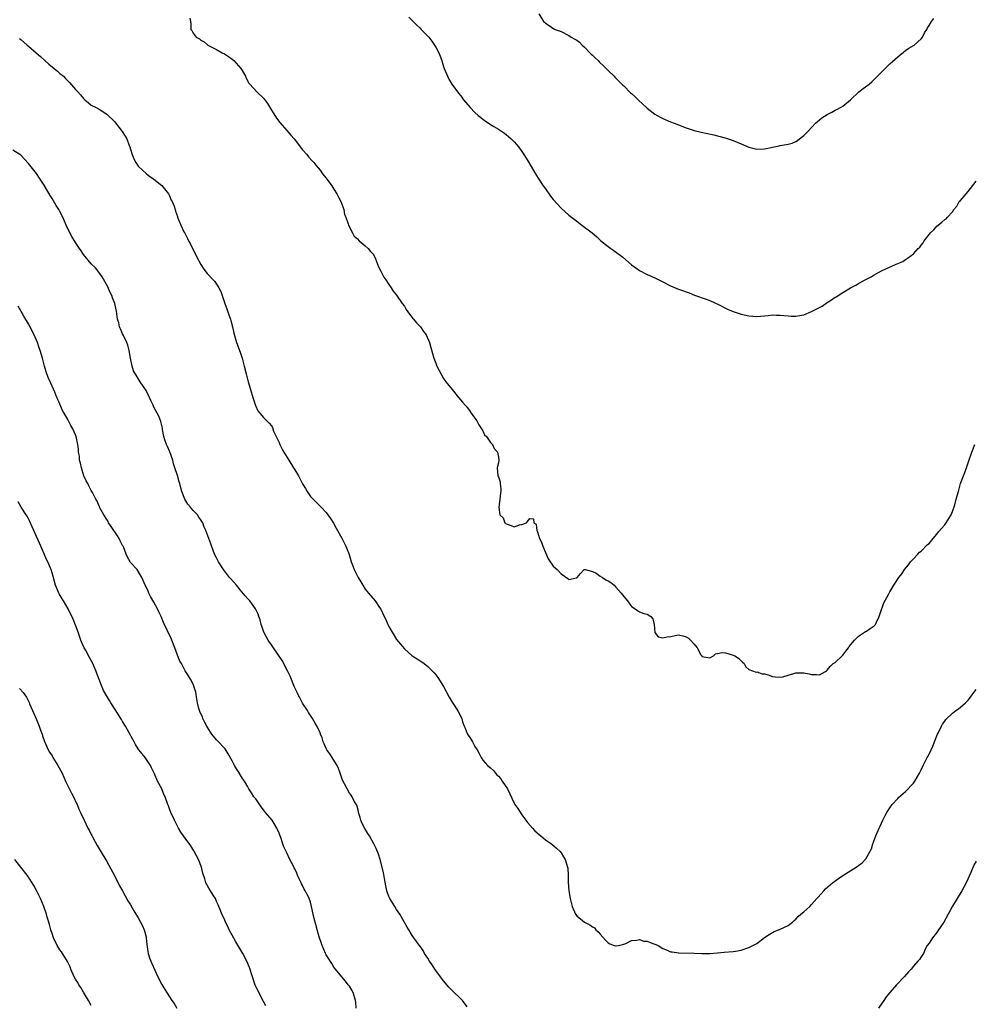
# Model space of a CAD drawing. Units: inches. Extents: x 2574000 to 2577000, y 1560000 to 1562112.
# Drawn here: x 2575743 to 2575987, y 1561606 to 1561857 of the extents above; entities that cross this region are included whole.
import ezdxf

# ---------------------------------------------------------------- set-up
doc = ezdxf.new("R2010")
doc.units = ezdxf.units.IN
doc.header["$MEASUREMENT"] = 0
doc.layers.add('LD25741560_10ft', color=103, linetype='Continuous')

msp = doc.modelspace()

# ---------------------------------------------------------------- linework, layer by layer
at = {"layer": 'LD25741560_10ft'}
for points, elevation in [([(2575842.15, 1561858.15), (2575843.24, 1561857), (2575844.11, 1561856.11), (2575845, 1561855.29), (2575845.29, 1561855), (2575847, 1561853.24), (2575847.21, 1561853), (2575848, 1561852), (2575848.69, 1561851), (2575849, 1561850.44), (2575849.75, 1561849), (2575850.11, 1561848.11), (2575850.52, 1561847), (2575850.65, 1561846.65), (2575851.17, 1561845), (2575851.96, 1561843), (2575852.3, 1561842.3), (2575853.08, 1561841), (2575854.59, 1561839), (2575855.64, 1561837.64), (2575856.1, 1561837), (2575857.75, 1561835), (2575859, 1561833.77), (2575859.87, 1561833), (2575860.51, 1561832.51), (2575861, 1561832.05), (2575861.66, 1561831.66), (2575863, 1561830.67), (2575863.83, 1561830.17), (2575865, 1561829.51), (2575866.52, 1561828.52), (2575867, 1561828.15), (2575867.61, 1561827.61), (2575868.28, 1561827), (2575869, 1561826.3), (2575869.61, 1561825.61), (2575870.11, 1561825), (2575871, 1561823.82), (2575871.53, 1561823), (2575872.09, 1561822.09), (2575872.78, 1561821), (2575874.34, 1561818.34), (2575875.18, 1561817), (2575876.46, 1561815), (2575877, 1561814.23), (2575878.35, 1561812.35), (2575879, 1561811.55), (2575881, 1561809.35), (2575883, 1561807.55), (2575883.3, 1561807.3), (2575885, 1561805.97), (2575886.32, 1561805), (2575888.92, 1561803), (2575890.05, 1561802.05), (2575891.11, 1561801.11), (2575893, 1561799.56), (2575893.76, 1561799), (2575894.49, 1561798.49), (2575896.78, 1561796.78), (2575899, 1561794.87), (2575900.08, 1561794.08), (2575901, 1561793.42), (2575903, 1561792.39), (2575903.98, 1561791.98), (2575905.34, 1561791.34), (2575907, 1561790.52), (2575909, 1561789.51), (2575911, 1561788.66), (2575912.24, 1561788.24), (2575913, 1561787.93), (2575913.69, 1561787.69), (2575915.12, 1561787.12), (2575918.09, 1561786.09), (2575919, 1561785.75), (2575921.35, 1561784.65), (2575923, 1561783.79), (2575923.54, 1561783.54), (2575925, 1561782.95), (2575927, 1561782.25), (2575929, 1561781.8), (2575931, 1561781.68), (2575933.94, 1561781.94), (2575935, 1561782.07), (2575936.01, 1561782.01), (2575937, 1561782.04), (2575937.9, 1561781.9), (2575939, 1561781.82), (2575939.78, 1561781.78), (2575941, 1561781.75), (2575943, 1561782.08), (2575945, 1561782.9), (2575947.66, 1561784.34), (2575949, 1561785.25), (2575950.09, 1561785.91), (2575951, 1561786.56), (2575951.28, 1561786.72), (2575953, 1561787.82), (2575954.97, 1561789), (2575956.32, 1561789.68), (2575957, 1561790.07), (2575957.61, 1561790.39), (2575958.71, 1561791), (2575960.2, 1561791.8), (2575961, 1561792.29), (2575963, 1561793.37), (2575963.79, 1561793.79), (2575966.59, 1561795), (2575966.89, 1561795.11), (2575967, 1561795.19), (2575968.32, 1561795.68), (2575969, 1561796.2), (2575969.47, 1561796.53), (2575970.06, 1561797), (2575971, 1561797.7), (2575972.24, 1561799), (2575972.64, 1561799.36), (2575973, 1561799.91), (2575973.5, 1561800.5), (2575973.77, 1561801), (2575975.4, 1561803), (2575976.2, 1561803.8), (2575977, 1561804.75), (2575977.3, 1561805), (2575978.28, 1561805.72), (2575979, 1561806.47), (2575979.37, 1561806.63), (2575979.73, 1561807), (2575981, 1561808.38), (2575981.36, 1561809), (2575982.12, 1561809.88), (2575982.73, 1561811), (2575983, 1561811.28), (2575984.45, 1561813), (2575985, 1561813.62), (2575987, 1561816.21)], 8040), ([(2575875.35, 1561859), (2575876.56, 1561857), (2575876.8, 1561856.8), (2575877, 1561856.56), (2575877.97, 1561855.97), (2575879.17, 1561855.17), (2575879.51, 1561855), (2575881, 1561854.45), (2575883, 1561853.43), (2575883.62, 1561853), (2575884.52, 1561852.52), (2575885, 1561852.2), (2575885.7, 1561851.7), (2575886.37, 1561851), (2575887, 1561850.47), (2575888.7, 1561848.7), (2575889, 1561848.43), (2575889.72, 1561847.72), (2575890.49, 1561847), (2575890.73, 1561846.73), (2575891, 1561846.48), (2575891.73, 1561845.73), (2575892.55, 1561845), (2575893, 1561844.5), (2575894.56, 1561843), (2575894.76, 1561842.76), (2575896.76, 1561840.76), (2575897, 1561840.54), (2575898.78, 1561838.78), (2575899, 1561838.59), (2575899.81, 1561837.81), (2575900.74, 1561837), (2575903, 1561834.9), (2575905, 1561833.33), (2575905.53, 1561833), (2575906.47, 1561832.47), (2575907, 1561832.23), (2575909, 1561831.37), (2575909.9, 1561831), (2575911, 1561830.57), (2575913, 1561829.83), (2575915, 1561829.19), (2575916.76, 1561828.76), (2575920.04, 1561828.04), (2575921, 1561827.78), (2575921.64, 1561827.64), (2575923.22, 1561827.22), (2575925, 1561826.63), (2575927, 1561825.77), (2575929, 1561824.89), (2575931, 1561824.42), (2575933, 1561824.51), (2575936.72, 1561825.28), (2575937, 1561825.31), (2575939, 1561825.67), (2575940.04, 1561825.96), (2575941, 1561826.38), (2575941.41, 1561826.59), (2575941.94, 1561827), (2575943, 1561827.85), (2575944.14, 1561829), (2575946.03, 1561831), (2575947, 1561831.87), (2575947.64, 1561832.36), (2575949, 1561833.29), (2575950.13, 1561833.87), (2575951, 1561834.33), (2575951.46, 1561834.54), (2575952.35, 1561835), (2575953, 1561835.39), (2575954.97, 1561837), (2575957.06, 1561839), (2575958.15, 1561839.85), (2575959.67, 1561841), (2575960.39, 1561841.61), (2575961.83, 1561843), (2575963, 1561844.26), (2575963.76, 1561845), (2575965, 1561846.19), (2575967, 1561848), (2575969, 1561849.62), (2575969.84, 1561850.16), (2575971, 1561850.83), (2575971.24, 1561851), (2575973, 1561852.58), (2575973.29, 1561853), (2575973.86, 1561854.14), (2575974.4, 1561855), (2575974.61, 1561855.39), (2575975, 1561855.95), (2575975.64, 1561857), (2575976.23, 1561857.77)], 8050), ([(2575786.14, 1561857.86), (2575786.36, 1561857), (2575786.42, 1561856.42), (2575786.47, 1561855), (2575786.72, 1561854.72), (2575787, 1561854.04), (2575787.8, 1561853), (2575788.61, 1561852.61), (2575789, 1561852.23), (2575789.8, 1561851.8), (2575790.81, 1561851), (2575793, 1561849.88), (2575794.44, 1561849), (2575795, 1561848.72), (2575796.03, 1561848.03), (2575797, 1561847.34), (2575797.38, 1561847), (2575799.17, 1561845), (2575799.52, 1561844.48), (2575800.42, 1561843), (2575800.55, 1561842.55), (2575801.24, 1561841.24), (2575801.49, 1561841), (2575803.32, 1561839), (2575805, 1561837.43), (2575806.02, 1561836.02), (2575806.82, 1561834.82), (2575808.34, 1561832.34), (2575809.18, 1561831.18), (2575811, 1561829.13), (2575811.98, 1561827.98), (2575812.79, 1561827), (2575815, 1561824.21), (2575816.07, 1561823), (2575816.48, 1561822.48), (2575817.42, 1561821.42), (2575817.82, 1561821), (2575818.34, 1561820.34), (2575819.45, 1561819), (2575820.11, 1561818.11), (2575821, 1561817.03), (2575822.46, 1561815), (2575823, 1561814.2), (2575823.7, 1561813), (2575824.13, 1561812.13), (2575824.76, 1561811), (2575825, 1561810.39), (2575825.5, 1561809), (2575825.73, 1561807.73), (2575826.03, 1561807), (2575826.66, 1561805.34), (2575826.72, 1561805), (2575827.77, 1561803), (2575828.16, 1561802.16), (2575829, 1561801.47), (2575829.42, 1561801), (2575831, 1561799.69), (2575831.7, 1561799), (2575832.29, 1561798.29), (2575833, 1561797.58), (2575833.32, 1561797), (2575833.59, 1561796.41), (2575834.16, 1561795), (2575834.37, 1561794.37), (2575835, 1561793.2), (2575835.05, 1561793.05), (2575835.7, 1561791.7), (2575836.22, 1561791), (2575837, 1561789.85), (2575837.6, 1561789), (2575838.15, 1561788.15), (2575839, 1561787.09), (2575840.46, 1561785), (2575841, 1561784.27), (2575841.47, 1561783.47), (2575842.26, 1561782.26), (2575843, 1561781.43), (2575843.17, 1561781.17), (2575843.33, 1561781), (2575844.05, 1561780.05), (2575845.13, 1561779), (2575845.87, 1561777.87), (2575846.56, 1561777), (2575847.43, 1561775), (2575847.74, 1561773.74), (2575848.37, 1561771.63), (2575848.53, 1561771), (2575849, 1561769.73), (2575849.31, 1561769), (2575849.84, 1561767.84), (2575851, 1561765.86), (2575851.34, 1561765.34), (2575851.6, 1561765), (2575853.16, 1561763), (2575854.85, 1561761), (2575855.8, 1561759.8), (2575856.53, 1561759), (2575856.74, 1561758.74), (2575857, 1561758.44), (2575857.61, 1561757.61), (2575858.08, 1561757), (2575859, 1561755.71), (2575859.48, 1561755), (2575860, 1561754), (2575860.69, 1561753), (2575861, 1561752.44), (2575861.47, 1561751.47), (2575861.92, 1561751), (2575863, 1561749.51), (2575863.45, 1561749), (2575863.91, 1561747.91), (2575864.78, 1561747), (2575865, 1561745.75), (2575865.1, 1561745), (2575865, 1561744.3), (2575864.66, 1561743), (2575864.87, 1561741), (2575865, 1561740.72), (2575865.42, 1561739.42), (2575865.48, 1561739), (2575865.64, 1561737.64), (2575865.59, 1561737), (2575865.5, 1561736.5), (2575865.37, 1561735), (2575865.1, 1561732.9), (2575865.4, 1561731), (2575866.24, 1561730.24), (2575866.62, 1561729), (2575866.85, 1561728.85), (2575867, 1561728.72), (2575868.29, 1561728.29), (2575869, 1561727.98), (2575870.41, 1561728.41), (2575871, 1561728.5), (2575872.14, 1561729), (2575873, 1561730.03), (2575873.99, 1561729.99), (2575874.05, 1561729), (2575874.63, 1561728.63), (2575874.82, 1561727), (2575875, 1561726.67), (2575875.48, 1561725), (2575876.01, 1561724.01), (2575876.35, 1561723), (2575877.75, 1561719.75), (2575879, 1561717.9), (2575880.05, 1561717), (2575881, 1561715.9), (2575882.76, 1561714.76), (2575883, 1561714.51), (2575884.93, 1561714.93), (2575885, 1561714.92), (2575885.09, 1561715), (2575885.95, 1561716.05), (2575886.91, 1561717), (2575887, 1561717.07), (2575887.18, 1561717), (2575889, 1561716.53), (2575889.93, 1561716.07), (2575891, 1561715.35), (2575891.57, 1561715), (2575892.41, 1561714.41), (2575893, 1561714.16), (2575893.7, 1561713.7), (2575894.59, 1561713), (2575895, 1561712.57), (2575896.37, 1561711), (2575897, 1561710.14), (2575898, 1561709), (2575899, 1561707.6), (2575899.92, 1561707), (2575900.54, 1561706.54), (2575901, 1561706.27), (2575902.19, 1561705.81), (2575903, 1561705.65), (2575903.92, 1561705), (2575904.48, 1561704.48), (2575904.75, 1561703), (2575904.99, 1561700.99), (2575905.84, 1561699.84), (2575907, 1561699.55), (2575908.13, 1561699.87), (2575909, 1561699.93), (2575911, 1561700.38), (2575912.13, 1561700.13), (2575913, 1561699.83), (2575913.52, 1561699.52), (2575914.06, 1561699), (2575915, 1561697.97), (2575915.81, 1561697), (2575916.74, 1561695.27), (2575916.95, 1561694.95), (2575917, 1561694.86), (2575919, 1561694.48), (2575919.91, 1561695), (2575920.49, 1561695.51), (2575921, 1561695.63), (2575922.16, 1561695.84), (2575923, 1561695.8), (2575925, 1561695.16), (2575925.35, 1561695), (2575926.36, 1561694.36), (2575927.35, 1561693.35), (2575927.79, 1561693), (2575928.16, 1561692.15), (2575929, 1561691.46), (2575930.86, 1561690.86), (2575931, 1561690.91), (2575932.37, 1561690.37), (2575933, 1561690.37), (2575933.87, 1561690.13), (2575935, 1561689.75), (2575935.66, 1561689.66), (2575937, 1561689.52), (2575937.67, 1561689.67), (2575939, 1561690.05), (2575940.44, 1561690.44), (2575941, 1561690.64), (2575942.63, 1561690.63), (2575943, 1561690.65), (2575944.41, 1561690.41), (2575945, 1561690.23), (2575946.26, 1561690.26), (2575947, 1561690.12), (2575948.59, 1561691), (2575948.82, 1561691.18), (2575949, 1561691.3), (2575949.71, 1561692.3), (2575950.55, 1561693), (2575951, 1561693.32), (2575952.84, 1561695), (2575953, 1561695.16), (2575953.78, 1561696.22), (2575954.39, 1561697), (2575954.61, 1561697.39), (2575955.94, 1561699), (2575957, 1561699.98), (2575958.8, 1561701.2), (2575959, 1561701.3), (2575959.99, 1561702.01), (2575961, 1561702.67), (2575961.17, 1561702.83), (2575961.32, 1561703), (2575961.56, 1561703.56), (2575962.28, 1561705), (2575962.92, 1561707.08), (2575963, 1561707.25), (2575963.47, 1561708.53), (2575964.67, 1561710.67), (2575965, 1561711.32), (2575966.04, 1561713), (2575967.32, 1561715), (2575968.05, 1561715.95), (2575968.74, 1561717), (2575969.73, 1561718.27), (2575970.25, 1561719), (2575971, 1561719.78), (2575972.11, 1561721), (2575972.57, 1561721.43), (2575973, 1561721.7), (2575974.61, 1561723.39), (2575975, 1561723.68), (2575976.07, 1561725), (2575977, 1561726.04), (2575977.38, 1561726.62), (2575979, 1561728.46), (2575979.4, 1561729), (2575980.65, 1561731), (2575981, 1561731.85), (2575981.58, 1561733.58), (2575981.96, 1561735), (2575982.15, 1561735.85), (2575982.5, 1561737), (2575983.05, 1561739), (2575983.8, 1561741), (2575984.16, 1561741.84), (2575984.58, 1561743), (2575985.17, 1561744.83), (2575985.89, 1561747), (2575986.72, 1561749)], 8030), ([(2575742.66, 1561852.66), (2575743, 1561852.4), (2575744.6, 1561851), (2575745, 1561850.71), (2575746.94, 1561849), (2575748.05, 1561848.05), (2575749.17, 1561847), (2575750.14, 1561846.14), (2575751, 1561845.41), (2575751.54, 1561845), (2575752.34, 1561844.34), (2575753, 1561843.75), (2575753.9, 1561843), (2575754.46, 1561842.46), (2575755, 1561841.85), (2575755.44, 1561841.44), (2575757, 1561839.65), (2575757.33, 1561839.33), (2575757.6, 1561839), (2575758.29, 1561838.29), (2575759, 1561837.31), (2575759.35, 1561837), (2575760.26, 1561836.26), (2575761, 1561835.63), (2575762.23, 1561835), (2575763, 1561834.64), (2575765, 1561833.33), (2575767, 1561831.34), (2575767.16, 1561831.16), (2575768.93, 1561828.93), (2575769.7, 1561827.7), (2575770.06, 1561827), (2575770.7, 1561825.3), (2575770.83, 1561825), (2575771, 1561824.38), (2575771.45, 1561823), (2575771.91, 1561821.91), (2575772.37, 1561821), (2575773, 1561820.05), (2575774.08, 1561819), (2575775, 1561818.2), (2575775.66, 1561817.66), (2575777, 1561816.71), (2575779, 1561815.09), (2575780.71, 1561813), (2575781, 1561812.5), (2575781.41, 1561811.41), (2575781.69, 1561811), (2575782.15, 1561809.85), (2575782.4, 1561809), (2575782.52, 1561808.52), (2575783, 1561807.21), (2575783.04, 1561807.04), (2575783.84, 1561805), (2575784.68, 1561803.32), (2575784.92, 1561802.92), (2575785.6, 1561801.6), (2575785.87, 1561801), (2575786.27, 1561800.27), (2575786.88, 1561799), (2575787.61, 1561797.61), (2575787.9, 1561797), (2575788.98, 1561794.98), (2575789.79, 1561793.79), (2575790.65, 1561792.65), (2575792.18, 1561791), (2575792.56, 1561790.56), (2575793, 1561789.93), (2575793.62, 1561789), (2575794.06, 1561788.06), (2575794.45, 1561787), (2575795.11, 1561785), (2575795.61, 1561783.61), (2575796.11, 1561782.11), (2575796.53, 1561781), (2575796.62, 1561780.62), (2575797.1, 1561779), (2575797.43, 1561777.43), (2575798.1, 1561775), (2575799, 1561772.54), (2575799.51, 1561771), (2575800.1, 1561769), (2575800.61, 1561767), (2575801, 1561765.34), (2575801.09, 1561765), (2575801.65, 1561763), (2575802.24, 1561761), (2575802.93, 1561758.93), (2575803.59, 1561757.58), (2575805, 1561755.83), (2575806.44, 1561754.44), (2575807, 1561753.72), (2575807.3, 1561753.3), (2575807.59, 1561752.41), (2575808.25, 1561751), (2575809, 1561749.47), (2575809.17, 1561749), (2575809.79, 1561747.79), (2575810.22, 1561747), (2575811.48, 1561745), (2575812.7, 1561743), (2575813, 1561742.47), (2575813.9, 1561741), (2575815, 1561738.91), (2575815.71, 1561737.71), (2575816.18, 1561737), (2575817, 1561735.7), (2575817.34, 1561735.34), (2575817.72, 1561735), (2575819, 1561733.69), (2575819.77, 1561733), (2575821, 1561731.57), (2575821.47, 1561731), (2575822.08, 1561730.08), (2575822.85, 1561728.85), (2575823.56, 1561727.56), (2575825, 1561725.08), (2575826.03, 1561723), (2575826.67, 1561721.33), (2575826.87, 1561720.87), (2575827.4, 1561719), (2575827.63, 1561718.37), (2575828.19, 1561717), (2575829.16, 1561715), (2575829.88, 1561713.88), (2575830.36, 1561713), (2575831, 1561712.03), (2575831.84, 1561711), (2575833.55, 1561709), (2575834.65, 1561707.35), (2575834.94, 1561706.94), (2575835.86, 1561705), (2575836.24, 1561704.24), (2575836.75, 1561703), (2575837, 1561702.52), (2575837.83, 1561701), (2575839, 1561699.2), (2575841, 1561696.8), (2575843, 1561695.03), (2575844.24, 1561694.24), (2575845, 1561693.69), (2575845.44, 1561693.44), (2575846.08, 1561693), (2575847, 1561692.28), (2575848.28, 1561691), (2575848.62, 1561690.62), (2575849, 1561690.16), (2575849.5, 1561689.5), (2575851, 1561687.19), (2575852.41, 1561684.41), (2575853.16, 1561683.16), (2575853.85, 1561682.15), (2575854.76, 1561680.76), (2575855.62, 1561679), (2575855.85, 1561678.15), (2575856.27, 1561677), (2575856.52, 1561676.52), (2575857, 1561675.18), (2575857.08, 1561675), (2575857.91, 1561673.91), (2575858.35, 1561673), (2575859, 1561671.82), (2575859.55, 1561671), (2575860.07, 1561670.07), (2575860.61, 1561669), (2575861, 1561668.36), (2575862.23, 1561667), (2575863, 1561666.41), (2575863.71, 1561665.71), (2575864.26, 1561665), (2575864.63, 1561664.63), (2575865, 1561664.25), (2575865.58, 1561663.58), (2575866, 1561663), (2575867.31, 1561661), (2575869, 1561657.36), (2575869.22, 1561657), (2575869.96, 1561655.96), (2575871, 1561654.38), (2575872.02, 1561653), (2575872.4, 1561652.4), (2575873.7, 1561651), (2575874.3, 1561650.3), (2575875.37, 1561649.37), (2575875.85, 1561649), (2575877, 1561647.99), (2575878.53, 1561647), (2575879.88, 1561645.88), (2575880.79, 1561645), (2575881, 1561644.7), (2575881.62, 1561643.62), (2575882.02, 1561643), (2575882.67, 1561641), (2575882.72, 1561640.72), (2575882.83, 1561639), (2575882.82, 1561637.18), (2575882.96, 1561635), (2575883.33, 1561633), (2575883.83, 1561631), (2575884.67, 1561629), (2575885, 1561628.6), (2575886.96, 1561627), (2575888.33, 1561626.33), (2575889, 1561625.76), (2575889.51, 1561625.51), (2575889.91, 1561625), (2575890.52, 1561624.52), (2575891, 1561623.87), (2575892.37, 1561622.37), (2575893, 1561621.67), (2575893.45, 1561621.45), (2575894.55, 1561621), (2575894.9, 1561620.9), (2575895, 1561620.88), (2575895.11, 1561620.89), (2575895.7, 1561621), (2575896.74, 1561621.26), (2575897, 1561621.31), (2575897.54, 1561621.54), (2575899, 1561622.31), (2575900.36, 1561622.36), (2575901, 1561622.55), (2575902.14, 1561622.14), (2575903, 1561622.08), (2575903.75, 1561621.75), (2575905, 1561621.32), (2575905.25, 1561621.25), (2575905.82, 1561621), (2575907, 1561620.22), (2575907.92, 1561619.92), (2575909, 1561619.39), (2575909.4, 1561619.4), (2575911, 1561619.1), (2575911.11, 1561619.11), (2575915, 1561619.08), (2575917, 1561619), (2575919, 1561619), (2575921, 1561619.16), (2575922.68, 1561619.32), (2575925, 1561619.51), (2575925.59, 1561619.59), (2575927, 1561619.81), (2575929, 1561620.46), (2575930.01, 1561621), (2575931, 1561621.56), (2575933, 1561623.08), (2575934.15, 1561623.85), (2575935, 1561624.34), (2575935.45, 1561624.55), (2575937, 1561625.14), (2575939, 1561626.11), (2575940.09, 1561627), (2575940.58, 1561627.42), (2575941, 1561627.72), (2575941.59, 1561628.41), (2575942.28, 1561629), (2575943, 1561629.58), (2575944.51, 1561631), (2575945, 1561631.51), (2575946.37, 1561633), (2575946.64, 1561633.36), (2575948.1, 1561635), (2575948.54, 1561635.46), (2575950.31, 1561637), (2575951.85, 1561638.15), (2575953, 1561638.93), (2575955, 1561640.19), (2575956.41, 1561641), (2575956.76, 1561641.24), (2575957, 1561641.46), (2575957.88, 1561642.12), (2575958.85, 1561643.15), (2575960.31, 1561645.69), (2575960.68, 1561647), (2575961.39, 1561649), (2575962.25, 1561651), (2575962.51, 1561651.49), (2575963.19, 1561653), (2575963.81, 1561654.19), (2575964.26, 1561655), (2575965, 1561656.16), (2575965.59, 1561657), (2575967, 1561658.55), (2575967.21, 1561658.79), (2575969, 1561660.38), (2575971, 1561662.46), (2575971.39, 1561663), (2575972.55, 1561665), (2575973, 1561665.91), (2575973.48, 1561667), (2575974.02, 1561667.98), (2575974.5, 1561669), (2575974.7, 1561669.3), (2575975, 1561669.86), (2575975.55, 1561671), (2575975.95, 1561671.95), (2575976.42, 1561673), (2575977, 1561674.54), (2575977.2, 1561675), (2575977.43, 1561675.43), (2575978.18, 1561677), (2575978.47, 1561677.53), (2575979, 1561678.31), (2575979.31, 1561678.69), (2575981, 1561680.37), (2575981.87, 1561681), (2575982.51, 1561681.49), (2575983.62, 1561682.38), (2575984.35, 1561683), (2575985, 1561683.69), (2575985.56, 1561684.44), (2575986.04, 1561685), (2575986.41, 1561685.59), (2575987, 1561686.37)], 8020), ([(2575857, 1561605.31), (2575855.84, 1561607), (2575855.39, 1561607.39), (2575853.33, 1561609.33), (2575853, 1561609.7), (2575852.34, 1561610.34), (2575851, 1561612.02), (2575850.19, 1561613), (2575849, 1561614.64), (2575848.72, 1561615), (2575848.05, 1561616.05), (2575847.39, 1561617), (2575847, 1561617.74), (2575846.15, 1561619), (2575845.75, 1561619.75), (2575844.92, 1561620.92), (2575844.84, 1561621), (2575844.06, 1561622.06), (2575843, 1561623.54), (2575842.45, 1561624.45), (2575842.16, 1561625), (2575841.66, 1561625.66), (2575840.95, 1561627.05), (2575839.86, 1561629), (2575839, 1561630.22), (2575838.54, 1561631), (2575837.25, 1561633), (2575837, 1561633.55), (2575836.48, 1561635), (2575836.27, 1561636.27), (2575835.88, 1561638.12), (2575835.69, 1561639.69), (2575834.77, 1561643), (2575834.34, 1561644.34), (2575833.76, 1561645.76), (2575833.21, 1561647), (2575832.11, 1561649), (2575831.62, 1561649.62), (2575830.88, 1561650.88), (2575830.2, 1561652.2), (2575829.88, 1561653), (2575829.69, 1561653.69), (2575829.28, 1561655), (2575829.25, 1561655.25), (2575828.82, 1561656.82), (2575828.28, 1561657.72), (2575827.66, 1561659), (2575827.4, 1561659.4), (2575827, 1561659.92), (2575826.38, 1561661), (2575825.71, 1561662.29), (2575825.2, 1561663.2), (2575825, 1561663.73), (2575824.61, 1561665), (2575824.18, 1561666.18), (2575823.82, 1561667), (2575821.96, 1561669.96), (2575821.17, 1561671), (2575821, 1561671.34), (2575820.5, 1561672.5), (2575820.26, 1561673), (2575820.01, 1561674.01), (2575819.57, 1561675), (2575819.45, 1561675.45), (2575819, 1561676.32), (2575818.8, 1561676.8), (2575818.18, 1561677.82), (2575817.51, 1561679), (2575817, 1561679.74), (2575816.52, 1561680.52), (2575816.26, 1561681), (2575815, 1561682.9), (2575814.25, 1561684.25), (2575813.85, 1561685), (2575813.6, 1561685.6), (2575812.91, 1561687), (2575811.82, 1561689.82), (2575811.24, 1561691), (2575809.77, 1561693.77), (2575807.59, 1561697), (2575807, 1561697.76), (2575806.5, 1561698.5), (2575806.17, 1561699), (2575805.79, 1561699.79), (2575805.11, 1561701), (2575804.57, 1561702.57), (2575804.36, 1561703), (2575804.15, 1561704.15), (2575803.78, 1561705), (2575803.62, 1561705.62), (2575802.96, 1561707), (2575801.48, 1561709), (2575801.26, 1561709.26), (2575801, 1561709.53), (2575800.33, 1561710.33), (2575799, 1561711.83), (2575798.08, 1561713), (2575796.63, 1561714.63), (2575796.32, 1561715), (2575795, 1561716.7), (2575794.78, 1561717), (2575793.48, 1561719), (2575793, 1561720.02), (2575792.5, 1561721), (2575792.14, 1561721.86), (2575791.58, 1561723.58), (2575790.28, 1561727), (2575789.84, 1561727.84), (2575789.54, 1561729), (2575789.28, 1561729.28), (2575789, 1561729.73), (2575788.45, 1561730.45), (2575788.18, 1561731), (2575787, 1561732.15), (2575786.58, 1561732.58), (2575786.34, 1561733), (2575785.71, 1561733.71), (2575784.93, 1561735), (2575784.11, 1561737), (2575783.9, 1561737.9), (2575783.59, 1561739), (2575783.44, 1561739.44), (2575782.99, 1561741.01), (2575782.32, 1561743), (2575782, 1561744), (2575781.8, 1561745), (2575781.09, 1561747.08), (2575780.46, 1561748.46), (2575780.23, 1561749), (2575779.8, 1561750.2), (2575779.57, 1561751), (2575779.18, 1561752.82), (2575779.16, 1561753.16), (2575778.81, 1561754.81), (2575778.23, 1561756.23), (2575777.87, 1561757), (2575777, 1561758.53), (2575776.79, 1561759), (2575776.2, 1561760.2), (2575775.85, 1561761), (2575775, 1561762.73), (2575774.84, 1561763), (2575773.53, 1561765), (2575773, 1561765.85), (2575771.82, 1561767.82), (2575771.48, 1561769), (2575771.01, 1561771), (2575770.69, 1561773), (2575770.37, 1561774.37), (2575770.11, 1561775), (2575769.2, 1561776.8), (2575769, 1561777.24), (2575768.5, 1561778.5), (2575768.24, 1561779), (2575768.04, 1561780.04), (2575767.73, 1561781), (2575767.66, 1561781.66), (2575767.46, 1561783), (2575767.37, 1561783.37), (2575767.01, 1561785), (2575766.44, 1561786.44), (2575766.25, 1561787), (2575765.83, 1561787.83), (2575765.2, 1561789.2), (2575763.79, 1561791.79), (2575762.96, 1561792.96), (2575762.06, 1561794.06), (2575761, 1561795.14), (2575759, 1561797.51), (2575758.4, 1561798.4), (2575758.02, 1561799), (2575757, 1561800.54), (2575756.07, 1561802.07), (2575755.55, 1561803), (2575754.59, 1561805), (2575753.72, 1561807), (2575753, 1561808.44), (2575752.69, 1561809), (2575752.05, 1561810.05), (2575751, 1561811.82), (2575750.54, 1561812.54), (2575749, 1561815.21), (2575747.8, 1561817), (2575747, 1561818.15), (2575746.3, 1561819), (2575745, 1561820.74), (2575743, 1561822.83), (2575742.77, 1561823), (2575741, 1561824.13)], 8010), ([(2575828.69, 1561605), (2575828.55, 1561606.55), (2575828.52, 1561607), (2575827.86, 1561609), (2575827.58, 1561609.58), (2575827, 1561610.59), (2575826.66, 1561611), (2575825.94, 1561611.94), (2575824.98, 1561613), (2575823, 1561615.51), (2575822.43, 1561616.43), (2575821, 1561618.62), (2575820.82, 1561619), (2575820, 1561621), (2575819.77, 1561621.77), (2575819.32, 1561623), (2575819, 1561624.05), (2575818.8, 1561624.8), (2575818.72, 1561625), (2575818.59, 1561625.41), (2575817.91, 1561627.91), (2575817.68, 1561629), (2575817.3, 1561631), (2575817, 1561632.1), (2575816.7, 1561633), (2575816.42, 1561633.58), (2575815.65, 1561635), (2575815.39, 1561635.39), (2575815, 1561636.31), (2575814.74, 1561636.74), (2575814.63, 1561637), (2575814.08, 1561638.08), (2575813.72, 1561639), (2575813.48, 1561639.48), (2575813, 1561640.6), (2575812.85, 1561640.85), (2575812.55, 1561641.45), (2575811.71, 1561643), (2575811, 1561644.64), (2575810.23, 1561646.23), (2575809.95, 1561647), (2575809.43, 1561648.57), (2575809.18, 1561649.18), (2575809, 1561649.72), (2575808.6, 1561650.6), (2575808.44, 1561651), (2575807.2, 1561653), (2575805.55, 1561655), (2575805.28, 1561655.28), (2575805, 1561655.66), (2575804.4, 1561656.4), (2575803, 1561658.44), (2575802.55, 1561659), (2575801.97, 1561659.97), (2575801.28, 1561661), (2575801, 1561661.53), (2575800.13, 1561663), (2575799.67, 1561663.67), (2575798.91, 1561664.91), (2575798.87, 1561665), (2575798.1, 1561666.1), (2575797.63, 1561667), (2575797, 1561668.14), (2575796, 1561670), (2575795.21, 1561671.21), (2575793.28, 1561673.28), (2575793, 1561673.57), (2575791.79, 1561675), (2575791.49, 1561675.49), (2575791, 1561676.22), (2575790.56, 1561677), (2575790.05, 1561677.95), (2575789.52, 1561679), (2575789.39, 1561679.39), (2575789, 1561680.14), (2575788.76, 1561680.76), (2575788.62, 1561681), (2575788.44, 1561681.56), (2575788.1, 1561683), (2575788, 1561684), (2575787.68, 1561685.68), (2575787.33, 1561687), (2575787, 1561687.79), (2575786.39, 1561689), (2575785.87, 1561689.87), (2575785, 1561691.15), (2575784.05, 1561693), (2575783.64, 1561693.64), (2575783, 1561695.17), (2575782.34, 1561697), (2575781.41, 1561699.41), (2575779.49, 1561703.49), (2575778.85, 1561705), (2575778.23, 1561706.23), (2575777.88, 1561707), (2575777, 1561708.71), (2575776.14, 1561710.14), (2575775.75, 1561711), (2575775.5, 1561711.5), (2575775, 1561712.59), (2575774.8, 1561713), (2575774.26, 1561714.25), (2575773.88, 1561715), (2575773, 1561716.58), (2575772.69, 1561717), (2575771, 1561718.86), (2575770.9, 1561719), (2575770.22, 1561720.22), (2575769.89, 1561721), (2575769.21, 1561722.79), (2575769.11, 1561723), (2575769, 1561723.18), (2575768.4, 1561724.4), (2575768.15, 1561725), (2575767.67, 1561725.67), (2575767, 1561726.63), (2575766.77, 1561727), (2575766.05, 1561728.05), (2575765.44, 1561729), (2575765.31, 1561729.31), (2575765, 1561729.77), (2575764.23, 1561731), (2575763.2, 1561732.79), (2575763.11, 1561733), (2575763.09, 1561733.09), (2575763, 1561733.24), (2575762.48, 1561734.48), (2575762.16, 1561735), (2575761.28, 1561736.72), (2575761.16, 1561737), (2575761, 1561737.23), (2575760.39, 1561738.39), (2575760.1, 1561739), (2575759.7, 1561739.7), (2575759.14, 1561741), (2575758.47, 1561743), (2575758.24, 1561744.24), (2575758.04, 1561745), (2575757.98, 1561745.98), (2575757.78, 1561747), (2575757.77, 1561747.77), (2575757.59, 1561749), (2575757.17, 1561751), (2575757, 1561751.42), (2575756.29, 1561753), (2575755.81, 1561753.81), (2575755, 1561755.37), (2575754.04, 1561757), (2575753.67, 1561757.67), (2575753, 1561759.3), (2575752.44, 1561760.44), (2575752.24, 1561761), (2575751.66, 1561762.33), (2575750.65, 1561764.65), (2575750.47, 1561765), (2575750.06, 1561765.94), (2575749.64, 1561767), (2575749.52, 1561767.52), (2575749.03, 1561769), (2575748.52, 1561771), (2575747.93, 1561773), (2575747.66, 1561773.66), (2575747.24, 1561775), (2575746.42, 1561777), (2575745.93, 1561777.93), (2575745.43, 1561779), (2575745, 1561779.79), (2575743.78, 1561781.78), (2575742.33, 1561784.33)], 8000), ([(2575805.62, 1561605.62), (2575805, 1561606.72), (2575803.53, 1561609.53), (2575802.89, 1561610.89), (2575802.17, 1561613), (2575801.4, 1561615.4), (2575800.75, 1561617), (2575799.7, 1561619), (2575797.95, 1561621.95), (2575797, 1561623.63), (2575796.27, 1561625), (2575795.87, 1561625.87), (2575795.32, 1561627), (2575795, 1561627.73), (2575794.39, 1561629), (2575793.98, 1561629.98), (2575793.41, 1561631.41), (2575793, 1561632.29), (2575792.8, 1561632.8), (2575792.7, 1561633), (2575792.12, 1561633.88), (2575791.44, 1561635), (2575791, 1561635.69), (2575790.25, 1561637), (2575789.99, 1561638.01), (2575789.5, 1561639.5), (2575789.19, 1561641), (2575788.4, 1561643), (2575787.23, 1561645.23), (2575786.44, 1561646.44), (2575785, 1561648.39), (2575784.53, 1561649), (2575783.92, 1561649.92), (2575783.28, 1561651), (2575782.24, 1561653), (2575781.31, 1561655), (2575781, 1561655.93), (2575780.71, 1561656.71), (2575780.57, 1561657), (2575779.88, 1561659), (2575779.58, 1561659.58), (2575779.06, 1561661), (2575777.96, 1561663), (2575777.16, 1561664.84), (2575776.36, 1561666.36), (2575776.13, 1561667), (2575774.81, 1561669), (2575773.99, 1561669.99), (2575773.19, 1561671), (2575773, 1561671.27), (2575772.33, 1561672.33), (2575771.92, 1561673), (2575771.63, 1561673.63), (2575769.74, 1561677), (2575769, 1561678.23), (2575768.7, 1561678.7), (2575768.53, 1561679), (2575767.94, 1561679.94), (2575767.32, 1561681), (2575766.04, 1561683), (2575765.62, 1561683.62), (2575764.88, 1561684.88), (2575764.15, 1561686.15), (2575763.78, 1561687), (2575762.44, 1561690.44), (2575762.25, 1561691), (2575761.41, 1561693), (2575761, 1561693.79), (2575760.55, 1561694.55), (2575759.49, 1561696.51), (2575759.21, 1561697), (2575758.53, 1561698.53), (2575758.35, 1561699), (2575757.64, 1561701), (2575757, 1561702.86), (2575756.39, 1561704.39), (2575755.12, 1561707), (2575753.9, 1561709), (2575753.53, 1561709.53), (2575752.82, 1561710.82), (2575752.73, 1561711), (2575752.56, 1561711.44), (2575751.89, 1561713), (2575751, 1561716.21), (2575750.76, 1561717), (2575750.61, 1561717.39), (2575749.92, 1561719), (2575749.6, 1561719.6), (2575749, 1561721.02), (2575748.37, 1561722.37), (2575748.11, 1561723), (2575746.33, 1561727), (2575745.95, 1561727.95), (2575745.33, 1561729.33), (2575744.63, 1561730.63), (2575744.41, 1561731), (2575743.13, 1561733), (2575742.33, 1561734.33)], 7990), ([(2575742.69, 1561686.69), (2575743.62, 1561685.62), (2575744.01, 1561685), (2575744.42, 1561684.42), (2575745.11, 1561683.11), (2575745.24, 1561682.76), (2575745.99, 1561681), (2575747, 1561678.73), (2575747.49, 1561677.49), (2575747.72, 1561677), (2575748.04, 1561676.04), (2575748.47, 1561675), (2575748.58, 1561674.58), (2575749.09, 1561673.09), (2575749.98, 1561671), (2575750.36, 1561670.36), (2575751, 1561669.41), (2575751.22, 1561669), (2575752.47, 1561667), (2575753.54, 1561665), (2575753.97, 1561663.97), (2575754.45, 1561663), (2575755, 1561661.8), (2575755.94, 1561659.94), (2575756.45, 1561659), (2575757.25, 1561657.25), (2575757.4, 1561657), (2575757.84, 1561655.84), (2575758.28, 1561655), (2575759.17, 1561653), (2575760.11, 1561651), (2575760.43, 1561650.43), (2575761, 1561649.36), (2575761.12, 1561649.12), (2575761.41, 1561648.59), (2575762.51, 1561646.51), (2575763.24, 1561645.24), (2575765, 1561642.46), (2575767, 1561638.73), (2575767.57, 1561637.57), (2575767.88, 1561637), (2575768.24, 1561636.24), (2575768.97, 1561635), (2575770.38, 1561632.38), (2575771, 1561631.37), (2575771.87, 1561629.87), (2575773, 1561628.07), (2575773.61, 1561627), (2575774.06, 1561626.06), (2575774.54, 1561625), (2575775, 1561623.25), (2575775.06, 1561623), (2575775.24, 1561621.24), (2575775.47, 1561619.47), (2575775.56, 1561619), (2575775.88, 1561617.88), (2575776.19, 1561617), (2575776.44, 1561616.44), (2575778.03, 1561613), (2575779.01, 1561611.01), (2575779.8, 1561609.8), (2575781, 1561607.9), (2575781.59, 1561607), (2575782.16, 1561606.16), (2575782.86, 1561605)], 7980), ([(2575761, 1561605.71), (2575760.28, 1561607), (2575759, 1561609.13), (2575758.32, 1561610.32), (2575757.84, 1561611), (2575757.55, 1561611.55), (2575757, 1561612.41), (2575756.67, 1561613), (2575755.81, 1561615), (2575755.58, 1561615.58), (2575754.92, 1561616.92), (2575753.38, 1561619.38), (2575753, 1561619.87), (2575752.31, 1561621), (2575751.37, 1561623), (2575751, 1561624.06), (2575750.71, 1561625), (2575750.35, 1561626.35), (2575750.13, 1561627), (2575749.74, 1561628.26), (2575749.53, 1561629), (2575748.85, 1561631), (2575748.01, 1561633), (2575747, 1561635.08), (2575746.32, 1561636.32), (2575745.92, 1561637), (2575745, 1561638.5), (2575744.61, 1561639), (2575743, 1561641), (2575741.52, 1561643)], 7970), ([(2575987, 1561642.59), (2575986.43, 1561641.57), (2575985.65, 1561639.65), (2575984.51, 1561637), (2575983.87, 1561635.87), (2575983.4, 1561635), (2575982.15, 1561633), (2575981, 1561631.03), (2575979.91, 1561629), (2575978.78, 1561627), (2575977.28, 1561624.72), (2575977, 1561624.36), (2575975.87, 1561623), (2575975, 1561621.62), (2575974.55, 1561621), (2575974.05, 1561620.05), (2575973.56, 1561619), (2575973, 1561618.12), (2575972.54, 1561617.46), (2575972.16, 1561617), (2575971, 1561615.74), (2575970.4, 1561615), (2575969.74, 1561614.26), (2575968.66, 1561613), (2575966.72, 1561611), (2575964.95, 1561609), (2575964.09, 1561607.91), (2575963.43, 1561607), (2575962.07, 1561605)], 8010)]:
    msp.add_lwpolyline(points, dxfattribs=dict(at, elevation=elevation))

doc.saveas('drawing.dxf')
